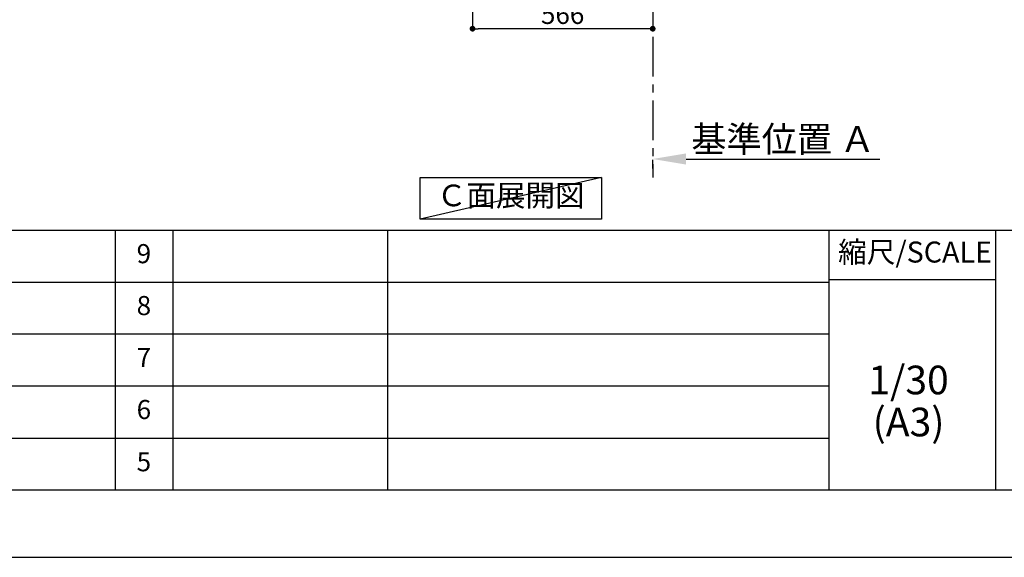
# Model space of a CAD drawing. Extents: x 0 to 26473, y -25 to 8845.
# Drawn here: x 6464 to 9557, y 0 to 1688 of the extents above; entities that cross this region are included whole.
import ezdxf

# ---------------------------------------------------------------- set-up
doc = ezdxf.new("R2010")
doc.units = 0
doc.header["$LTSCALE"] = 50
doc.header["$MEASUREMENT"] = 0
doc.linetypes.add('CENTER', pattern=[2, 1.25, -0.25, 0.25, -0.25])
doc.layers.get('0').update_dxf_attribs({"linetype": 'CONTINUOUS'})
doc.layers.get('DEFPOINTS').update_dxf_attribs({"color": 146, "linetype": 'CONTINUOUS'})
for name, color, linetype in [('111-壁仕上', 3, 'CONTINUOUS'), ('160-文字', 254, 'CONTINUOUS'), ('166-寸法B', 11, 'CONTINUOUS'), ('190-図面外枠', 5, 'CONTINUOUS'), ('191-図面内枠', 4, 'CONTINUOUS')]:
    doc.layers.add(name, color=color, linetype=linetype)
doc.styles.add('KH001', font='txt')
doc.dimstyles.new('KH1xx030', dxfattribs={"dimscale": 30, "dimtxt": 2, "dimasz": 0.6, "dimexe": 0.3, "dimexo": 1.2, "dimgap": 0.5, "dimtad": 3, "dimdec": 1, "dimdsep": 46, "dimlunit": 6, "dimtxsty": 'KH001', "dimblk": 'DOT', "dimcen": 1, "dimdle": 1, "dimclrd": 256, "dimclre": 256, "dimclrt": 256, "dimadec": 0, "dimazin": 0, "dimtfac": 1, "dimtdec": 1, "dimtix": 1, "dimtmove": 2, "dimatfit": 3, "dimldrblk": 'CLOSEDBLANK', "dimfxl": 1, "dimtolj": 1, "dimtzin": 0, "dimlwd": -1, "dimlwe": -1, "dimarcsym": 0})

# ---------------------------------------------------------------- blocks, each defined once
blk = doc.blocks.new('A$C5D946DDC')
at = {"layer": '190-図面外枠'}
blk.add_line((20519, 350.7), (271, 350.7), dxfattribs=at)
at = {"layer": 'DEFPOINTS'}
blk.add_lwpolyline([(0, 0), (20790, 0), (20790, 14700), (0, 14700)], close=True, dxfattribs=at)
blk = doc.blocks.new('_Dot')
at = {"color": 0, "linetype": 'ByBlock', "lineweight": -2}
blk.add_line((-0.5, 0), (-1, 0), dxfattribs=at)
at = {"color": 0, "linetype": 'ByBlock', "const_width": 0.5}
blk.add_lwpolyline([(-0.25, 0, 1), (0.25, 0, 1)], format="xyb", close=True, dxfattribs=at)
blk = doc.blocks.new('*D307')
at = {"layer": '166-寸法B', "transparency": 16777216}
for p, q in [((7886.1, 1999.1), (7886.1, 1651.1)), ((8452.1, 1999.1), (8452.1, 1651.1)), ((8434.1, 1660.1), (7904.1, 1660.1))]:
    blk.add_line(p, q, dxfattribs=at)
at = {"layer": 'DEFPOINTS', "color": 0, "transparency": 16777216}
for p in [(7886.1, 2035.1), (8452.1, 2035.1), (7886.1, 1660.1)]:
    blk.add_point(p, dxfattribs=at)
at = {"layer": '166-寸法B', "transparency": 16777216, "xscale": 18, "yscale": 18, "zscale": 18, "rotation": 180}
blk.add_blockref('_Dot', (7886.1, 1660.1), dxfattribs=at)
at = {"layer": '166-寸法B', "transparency": 16777216, "xscale": 18, "yscale": 18, "zscale": 18}
blk.add_blockref('_Dot', (8452.1, 1660.1), dxfattribs=at)
at = {"layer": '166-寸法B', "transparency": 16777216, "insert": (8169.1, 1705.1), "char_height": 60, "attachment_point": 5, "style": 'KH001'}
blk.add_mtext('\\A1;566', dxfattribs=at)
blk = doc.blocks.new('_ClosedBlank')
at = {"color": 0, "linetype": 'ByBlock', "lineweight": -2}
for p, q in [((-1, 0.167), (0, 0)), ((-1, 0.167), (-1, -0.167)), ((0, 0), (-1, -0.167))]:
    blk.add_line(p, q, dxfattribs=at)
blk = doc.blocks.new('*D326')
at = {"layer": '166-寸法B', "transparency": 16777216}
for p, q in [((8452.1, 1220.9), (8452.1, 1247.9)), ((8557.1, 1250.9), (9165.5, 1250.9))]:
    blk.add_line(p, q, dxfattribs=at)
blk.add_solid([(8557.1, 1268.4), (8557.1, 1233.4), (8452.1, 1250.9)], dxfattribs=at)
at = {"layer": 'DEFPOINTS', "color": 0, "transparency": 16777216}
for p in [(8452.1, 1250.9), (9156.5, 1250.9), (9156.5, 1163.3)]:
    blk.add_point(p, dxfattribs=at)
at = {"layer": '166-寸法B', "transparency": 16777216, "insert": (8861.8, 1313.4), "char_height": 81, "attachment_point": 5, "style": 'KH001'}
blk.add_mtext('\\A1;基準位置 Ａ', dxfattribs=at)
blk = doc.blocks.new('_None')

msp = doc.modelspace()

# ---------------------------------------------------------------- linework, layer by layer
at = {"layer": '111-壁仕上', "color": 253, "linetype": 'CENTER', "ltscale": 2}
msp.add_line((8452.14, 2035.11), (8452.14, 1193.36), dxfattribs=at)
at = {"layer": '160-文字'}
msp.add_lwpolyline([(7721.08, 1192.85), (8291.11, 1192.85), (8291.11, 1062.42), (7721.08, 1062.42)], close=True, dxfattribs=at)
at = {"layer": '191-図面内枠'}
for p, q in [((162.58, 1027.33), (12311.4, 1027.33)), ((6763.16, 1027.33), (6763.16, 210.4)), ((6944.13, 1027.33), (6944.13, 210.4)), ((7618.77, 1027.33), (7618.77, 210.4)), ((9005.37, 1027.33), (9005.37, 210.4)), ((9529.09, 1027.33), (9529.09, 210.4)), ((9005.37, 872.98), (9529.09, 872.98)), ((4520.96, 864.4), (9005.37, 864.4)), ((4520.96, 701.4), (9005.37, 701.4)), ((4520.96, 538.4), (9005.37, 538.4)), ((4520.96, 374.4), (9005.37, 374.4))]:
    msp.add_line(p, q, dxfattribs=at)
at = {"layer": 'DEFPOINTS'}
msp.add_line((8291.11, 1192.85), (7721.08, 1062.42), dxfattribs=at)

# ---------------------------------------------------------------- block references
at = {"layer": '190-図面外枠', "xscale": 0.5999999999985448, "yscale": 0.5999999999985448, "zscale": 0.5999999999985448}
msp.add_blockref('A$C5D946DDC', (0, 0), dxfattribs=at)

# ---------------------------------------------------------------- texts
at = {"layer": '160-文字', "insert": (8006.1, 1127.64), "char_height": 68, "attachment_point": 5, "style": 'KH001'}
msp.add_mtext('Ｃ面展開図', dxfattribs=at)
at = {"layer": '160-文字', "attachment_point": 5, "line_spacing_factor": 0.876232, "style": 'KH001'}
for s, insert, char_height in [('9', (6853.64, 945.83), 60), ('8', (6853.64, 782.9), 60), ('7', (6853.64, 619.9), 60), ('1/30', (9255.76, 545.27), 90), ('6', (6853.64, 456.4), 60), ('(A3)', (9255.76, 413.27), 90), ('5', (6853.64, 292.4), 60)]:
    msp.add_mtext(s, dxfattribs=dict(at, insert=insert, char_height=char_height))
at = {"layer": '191-図面内枠', "insert": (9275.96, 950.16), "char_height": 66, "attachment_point": 5, "line_spacing_factor": 0.782827, "style": 'KH001'}
msp.add_mtext('縮尺/SCALE', dxfattribs=at)

# ---------------------------------------------------------------- dimensions: what is measured, and where the dimension line sits
at = {"layer": '166-寸法B'}
dim = msp.add_linear_dim(base=(7886.14, 1660.11), p1=(8452.14, 2035.11), p2=(7886.14, 2035.11), dimstyle='KH1xx030', dxfattribs=at)
dim.commit()
dim.dimension.update_dxf_attribs({"geometry": '*D307', "text_midpoint": (8169.14, 1705.11)})
dim = msp.add_linear_dim(base=(9156.45, 1250.9), p1=(8452.14, 1250.9), p2=(9156.45, 1163.28), angle=180, text='基準位置 Ａ', dimstyle='KH1xx030', override={"dimtxt": 2.7, "dimasz": 3.5, "dimexe": 0.1, "dimexo": 1, "dimblk2": 'None', "dimsah": 1, "dimdle": 0.3, "dimse2": 1}, dxfattribs=at)
dim.commit()
dim.dimension.update_dxf_attribs({"geometry": '*D326', "text_midpoint": (8861.78, 1313.39), "dimtype": 128})

doc.saveas('drawing.dxf')
